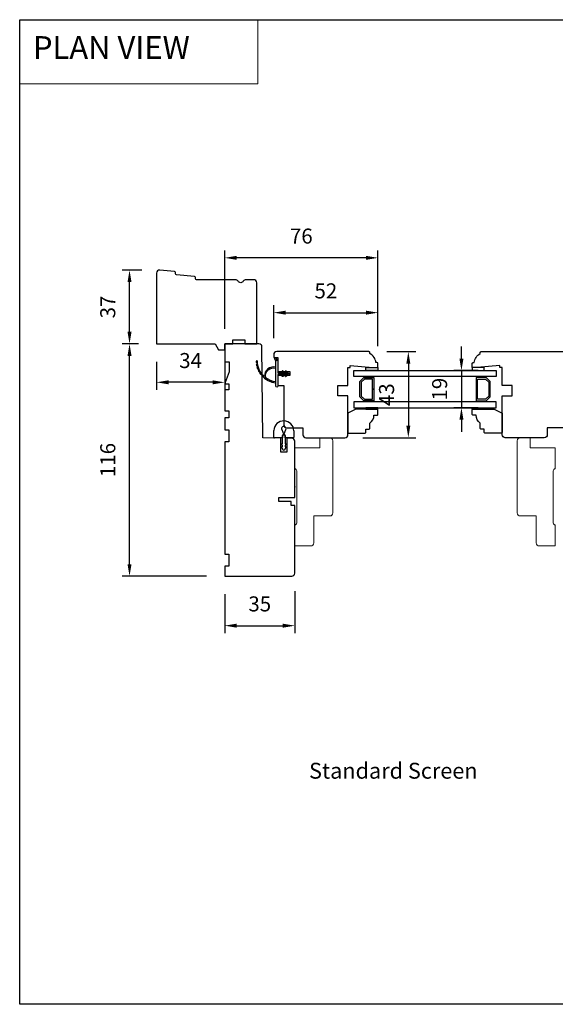
# Model space of a CAD drawing. Extents: x -4358 to -2522, y 4316 to 7126.
# Drawn here: x -3629 to -3362, y 6635 to 7126 of the extents above; entities that cross this region are included whole.
import ezdxf

# ---------------------------------------------------------------- set-up
doc = ezdxf.new("R2010")
doc.units = 0
doc.header["$LTSCALE"] = 10
doc.header["$MEASUREMENT"] = 0
doc.header["$PDMODE"] = 2
doc.header["$PDSIZE"] = -2
doc.layers.get('DEFPOINTS').update_dxf_attribs({"color": 2, "linetype": 'CONTINUOUS'})
for name, color, linetype in [('1', 1, 'CONTINUOUS'), ('5', 6, 'CONTINUOUS'), ('6', 1, 'CONTINUOUS'), ('8', 7, 'CONTINUOUS'), ('Visible (ANSI)', 7, 'CONTINUOUS')]:
    doc.layers.add(name, color=color, linetype=linetype)
for name, color, linetype, lineweight in [('2', 2, 'CONTINUOUS', 9), ('7', 7, 'CONTINUOUS', 20), ('Symbol (ISO)', 7, 'CONTINUOUS', 25)]:
    doc.layers.add(name, color=color, linetype=linetype, lineweight=lineweight)
doc.styles.add('BOLD', font='txt')
doc.styles.add('MODERN', font='tahoma.ttf')
doc.styles.add('Note Text (ISO)', font='tahoma.ttf')
doc.dimstyles.new('LWDEC$0', dxfattribs={"dimtxt": 2.5, "dimasz": 2, "dimexe": 1.25, "dimexo": 3, "dimgap": 2, "dimtad": 1, "dimtoh": 1, "dimzin": 1, "dimdsep": 46, "dimtxsty": 'MODERN', "dimcen": 0, "dimdle": 1.5, "dimadec": 0, "dimazin": 0, "dimtfac": 1, "dimtix": 1, "dimtmove": 0, "dimatfit": 3, "dimfxl": 0, "dimtzin": 0, "dimarcsym": 0})

# ---------------------------------------------------------------- blocks, each defined once
blk = doc.blocks.new('2868C')
at = {"layer": '1'}
for points in [[(8.31, 5.95, 0.171884), (8.28, 5.96, 0.583171), (3.5, 0.9), (2.98, 0.9, -0.519556), (7.69, 6.57, 0.678594), (7.73, 6.65, 0.207743), (-0.04, 10.19, -0.408958), (-0.09, 10.24), (-0.09, 10.64, -0.419299), (-0.04, 10.69, -0.372378), (10.89, 0.9), (10.39, 0.9, 0.12941)], [(0.75, 10.65, 0.017679), (-0.04, 10.69, -0.455609)], [(2.3, 10.4, 0.017638), (1.52, 10.55, -0.446077)], [(3.79, 9.95, 0.017587), (3.04, 10.2, -0.436338)], [(5.21, 9.28, 0.017526), (4.51, 9.64, -0.426583)], [(6.52, 8.43, 0.017456), (5.88, 8.88, -0.416994)], [(7.7, 7.41, 0.01738), (7.13, 7.94, -0.407743)], [(8.72, 6.23, 0.017298), (8.24, 6.83, -0.39899)], [(9.58, 4.91, 0.017215), (9.18, 5.58, -0.390882)], [(0, 0.9), (-1.24, 1.49, 1), (-1.5, 0.95), (-0.26, 0.08, -0.732951)], [(5.28, -2.2), (5.82, -2.58), (5.82, -3.2), (4.98, -2.61, -1)], [(5.28, -3.85), (5.82, -4.23), (5.82, -4.85), (4.98, -4.26, -1)], [(7.26, -2.2), (6.72, -2.58), (6.72, -3.2), (7.56, -2.61, 1)], [(7.26, -3.85), (6.72, -4.23), (6.72, -4.85), (7.56, -4.26, 1)]]:
    blk.add_lwpolyline(points, format="xyb", close=True, dxfattribs=at)
blk.add_ellipse((5.13, -4.06), major_axis=(-0.18, 0.18), ratio=1, start_param=-1.396263, end_param=1.745329, dxfattribs=at)
at = {"layer": '1', "extrusion": (0, 0, -1)}
blk.add_ellipse((7.41, -4.06), major_axis=(0.18, 0.18), ratio=1, start_param=-1.396263, end_param=1.745329, dxfattribs=at)
at = {"layer": '6'}
blk.add_lwpolyline([(6.72, -5.05), (6.72, 0), (12.46, 0, 1), (12.46, 0.9), (0, 0.9, 1), (0, 0), (5.82, 0), (5.82, -5.05, 1)], format="xyb", close=True, dxfattribs=at)
blk = doc.blocks.new('Lauren W.S.')
at = {"layer": '1'}
for p, q in [((-9.65, 5), (-6.49, 5)), ((-7.61, 0.04), (-10.31, 1.05)), ((-6.1, 4.62), (-6.1, 0.72)), ((-10.31, -1.05), (-7.61, -0.04)), ((-6.1, -0.72), (-6.1, -4.61)), ((-6.48, -5), (-9.87, -5))]:
    blk.add_line(p, q, dxfattribs=at)
for centre, radius, start, end in [((-9.59, 0), 5, 90.6876, 266.8086), ((-6.48, 4.62), 0.387, 360, 91.3007), ((-10.71, 0), 1.13, 69.34, 290.66), ((-6.48, -4.61), 0.387, 270, 360)]:
    blk.add_arc(centre, radius, start, end, dxfattribs=at)
at = {"layer": '6'}
for p, q in [((-7.61, -0.46), (-7.61, 0.46)), ((-7.61, 0.46), (-7.61, 0.04)), ((-7.36, 0.72), (-3.29, 0.72)), ((-6.1, 0.72), (-7.36, 0.72)), ((-3.07, 1.04), (-3.18, 1.28)), ((-2.77, 1.45), (-2.52, 0.86)), ((-2.3, 0.72), (-1.78, 0.72)), ((-1.57, 1.04), (-1.67, 1.28)), ((-1.27, 1.45), (-1.01, 0.86)), ((-0.8, 0.72), (-0.72, 0.72)), ((-7.61, -0.04), (-7.61, -0.46)), ((-3.29, -0.72), (-7.36, -0.72)), ((-7.36, -0.72), (-6.1, -0.72)), ((-3.18, -1.28), (-3.07, -1.04)), ((-2.52, -0.86), (-2.77, -1.46)), ((-1.78, -0.72), (-2.3, -0.72)), ((-1.67, -1.28), (-1.57, -1.04)), ((-1.01, -0.86), (-1.27, -1.46)), ((-0.72, -0.72), (-0.8, -0.72))]:
    blk.add_line(p, q, dxfattribs=at)
for centre, radius, start, end in [((-7.36, 0.46), 0.254, 90, 180), ((-7.36, 0.46), 0.254, 90, 180), ((-3.29, 0.95), 0.232, 270, 23.4142), ((-2.97, 1.36), 0.22, 24.1003, 202.7086), ((-2.3, 0.95), 0.232, 203.4142, 270), ((-1.78, 0.95), 0.232, 270, 23.4142), ((-1.47, 1.37), 0.22, 23.4142, 203.4142), ((-0.8, 0.95), 0.232, 203.4142, 270), ((-0.72, 0), 0.718, 270, 90.02), ((-7.36, -0.46), 0.254, 180, 270), ((-7.36, -0.46), 0.254, 180, 270), ((-3.29, -0.95), 0.232, 336.5858, 90), ((-2.98, -1.37), 0.22, 156.5858, 336.5858), ((-2.3, -0.95), 0.232, 90, 156.5858), ((-1.78, -0.95), 0.232, 336.5858, 90), ((-1.47, -1.37), 0.22, 156.5858, 336.5858), ((-0.8, -0.95), 0.232, 89.9381, 156.5858)]:
    blk.add_arc(centre, radius, start, end, dxfattribs=at)
blk = doc.blocks.new('*D135')
at = {"layer": '2', "color": 0, "linetype": 'ByBlock', "lineweight": -2}
for p, q in [((-3570.14, 6964.24), (-3578.36, 6964.24)), ((-3574.61, 6854.24), (-3574.61, 6958.24)), ((-3536.14, 6848.24), (-3578.36, 6848.24))]:
    blk.add_line(p, q, dxfattribs=at)
at = {"layer": '2', "color": 0}
for points in [[(-3575.61, 6958.24), (-3573.61, 6958.24), (-3574.61, 6964.24)], [(-3575.61, 6854.24), (-3573.61, 6854.24), (-3574.61, 6848.24)]]:
    blk.add_solid(points, dxfattribs=at)
at = {"layer": 'DEFPOINTS', "color": 0}
for p in [(-3574.61, 6964.24), (-3561.14, 6964.24), (-3527.14, 6848.24)]:
    blk.add_point(p, dxfattribs=at)
at = {"layer": '2', "color": 0, "insert": (-3584.5, 6906.24), "char_height": 7.5, "attachment_point": 5, "rotation": 90, "style": 'MODERN'}
blk.add_mtext('116', dxfattribs=at)
blk = doc.blocks.new('*D136')
at = {"layer": '2', "color": 0, "linetype": 'ByBlock', "lineweight": -2}
for p, q in [((-3568.5, 7001.02), (-3578.36, 7001.02)), ((-3574.61, 6970.24), (-3574.61, 6995.02)), ((-3570.14, 6964.24), (-3578.36, 6964.24))]:
    blk.add_line(p, q, dxfattribs=at)
at = {"layer": '2', "color": 0}
for points in [[(-3575.61, 6995.02), (-3573.61, 6995.02), (-3574.61, 7001.02)], [(-3575.61, 6970.24), (-3573.61, 6970.24), (-3574.61, 6964.24)]]:
    blk.add_solid(points, dxfattribs=at)
at = {"layer": 'DEFPOINTS', "color": 0}
for p in [(-3574.61, 7001.02), (-3559.5, 7001.02), (-3561.14, 6964.24)]:
    blk.add_point(p, dxfattribs=at)
at = {"layer": '2', "color": 0, "insert": (-3584.51, 6982.63), "char_height": 7.5, "attachment_point": 5, "rotation": 90, "style": 'MODERN'}
blk.add_mtext('37', dxfattribs=at)
blk = doc.blocks.new('*D137')
at = {"layer": '2', "color": 0, "linetype": 'ByBlock', "lineweight": -2}
for p, q in [((-3502.64, 6967.1), (-3502.64, 6983.54)), ((-3496.64, 6979.79), (-3456.64, 6979.79)), ((-3450.64, 6962.99), (-3450.64, 6983.54))]:
    blk.add_line(p, q, dxfattribs=at)
at = {"layer": '2', "color": 0}
for points in [[(-3496.64, 6980.79), (-3496.64, 6978.79), (-3502.64, 6979.79)], [(-3456.64, 6980.79), (-3456.64, 6978.79), (-3450.64, 6979.79)]]:
    blk.add_solid(points, dxfattribs=at)
at = {"layer": 'DEFPOINTS', "color": 0}
for p in [(-3450.64, 6979.79), (-3502.64, 6958.1), (-3450.64, 6953.99)]:
    blk.add_point(p, dxfattribs=at)
at = {"layer": '2', "color": 0, "insert": (-3476.64, 6989.7), "char_height": 7.5, "attachment_point": 5, "style": 'MODERN'}
blk.add_mtext('52', dxfattribs=at)
blk = doc.blocks.new('*D138')
at = {"layer": '2', "color": 0, "linetype": 'ByBlock', "lineweight": -2}
for p, q in [((-3527.14, 6971.74), (-3527.14, 7010.91)), ((-3450.64, 6962.99), (-3450.64, 7010.91)), ((-3456.64, 7007.16), (-3521.14, 7007.16))]:
    blk.add_line(p, q, dxfattribs=at)
at = {"layer": '2', "color": 0}
for points in [[(-3521.14, 7008.16), (-3521.14, 7006.16), (-3527.14, 7007.16)], [(-3456.64, 7008.16), (-3456.64, 7006.16), (-3450.64, 7007.16)]]:
    blk.add_solid(points, dxfattribs=at)
at = {"layer": 'DEFPOINTS', "color": 0}
for p in [(-3527.14, 7007.16), (-3527.14, 6962.74), (-3450.64, 6953.99)]:
    blk.add_point(p, dxfattribs=at)
at = {"layer": '2', "color": 0, "insert": (-3488.89, 7017.06), "char_height": 7.5, "attachment_point": 5, "style": 'MODERN'}
blk.add_mtext('76', dxfattribs=at)
blk = doc.blocks.new('*D139')
at = {"layer": '2', "color": 0, "linetype": 'ByBlock', "lineweight": -2}
for p, q in [((-3527.14, 6839.24), (-3527.14, 6819.79)), ((-3492.14, 6840.74), (-3492.14, 6819.79)), ((-3521.14, 6823.54), (-3498.14, 6823.54))]:
    blk.add_line(p, q, dxfattribs=at)
at = {"layer": '2', "color": 0}
for points in [[(-3521.14, 6824.54), (-3521.14, 6822.54), (-3527.14, 6823.54)], [(-3498.14, 6824.54), (-3498.14, 6822.54), (-3492.14, 6823.54)]]:
    blk.add_solid(points, dxfattribs=at)
at = {"layer": 'DEFPOINTS', "color": 0}
for p in [(-3527.14, 6848.24), (-3492.14, 6849.74), (-3492.14, 6823.54)]:
    blk.add_point(p, dxfattribs=at)
at = {"layer": '2', "color": 0, "insert": (-3509.64, 6833.44), "char_height": 7.5, "attachment_point": 5, "style": 'MODERN'}
blk.add_mtext('35', dxfattribs=at)
blk = doc.blocks.new('*D142')
at = {"layer": '2', "color": 0, "linetype": 'ByBlock', "lineweight": -2}
for p, q in [((-3446.19, 6960.35), (-3431.73, 6960.35)), ((-3435.48, 6954.35), (-3435.48, 6923.36)), ((-3458.14, 6917.36), (-3431.73, 6917.36))]:
    blk.add_line(p, q, dxfattribs=at)
at = {"layer": '2', "color": 0}
for points in [[(-3436.48, 6954.35), (-3434.48, 6954.35), (-3435.48, 6960.35)], [(-3436.48, 6923.36), (-3434.48, 6923.36), (-3435.48, 6917.36)]]:
    blk.add_solid(points, dxfattribs=at)
at = {"layer": 'DEFPOINTS', "color": 0}
for p in [(-3455.19, 6960.35), (-3467.14, 6917.36), (-3435.48, 6917.36)]:
    blk.add_point(p, dxfattribs=at)
at = {"layer": '2', "color": 0, "insert": (-3445.38, 6938.85), "char_height": 7.5, "attachment_point": 5, "rotation": 90, "style": 'MODERN'}
blk.add_mtext('43', dxfattribs=at)
blk = doc.blocks.new('*D145')
at = {"layer": '2', "color": 0, "linetype": 'ByBlock', "lineweight": -2}
for p, q in [((-3408.99, 6956.85), (-3408.99, 6962.85)), ((-3400.64, 6950.85), (-3412.74, 6950.85)), ((-3408.99, 6950.85), (-3408.99, 6932.35)), ((-3400.64, 6932.35), (-3412.74, 6932.35)), ((-3408.99, 6926.35), (-3408.99, 6920.35))]:
    blk.add_line(p, q, dxfattribs=at)
at = {"layer": '2', "color": 0}
for points in [[(-3409.99, 6956.85), (-3407.99, 6956.85), (-3408.99, 6950.85)], [(-3409.99, 6926.35), (-3407.99, 6926.35), (-3408.99, 6932.35)]]:
    blk.add_solid(points, dxfattribs=at)
at = {"layer": 'DEFPOINTS', "color": 0}
for p in [(-3391.64, 6950.85), (-3408.99, 6932.35), (-3391.64, 6932.35)]:
    blk.add_point(p, dxfattribs=at)
at = {"layer": '2', "color": 0, "insert": (-3418.89, 6941.6), "char_height": 7.5, "attachment_point": 5, "rotation": 90, "style": 'MODERN'}
blk.add_mtext('19', dxfattribs=at)
blk = doc.blocks.new('*D146')
at = {"layer": '2', "color": 0, "linetype": 'ByBlock', "lineweight": -2}
for p, q in [((-3561.14, 6955.24), (-3561.14, 6941.28)), ((-3527.14, 6955.24), (-3527.14, 6941.28)), ((-3533.14, 6945.03), (-3555.14, 6945.03))]:
    blk.add_line(p, q, dxfattribs=at)
at = {"layer": '2', "color": 0}
for points in [[(-3555.14, 6946.03), (-3555.14, 6944.03), (-3561.14, 6945.03)], [(-3533.14, 6946.03), (-3533.14, 6944.03), (-3527.14, 6945.03)]]:
    blk.add_solid(points, dxfattribs=at)
at = {"layer": 'DEFPOINTS', "color": 0}
for p in [(-3561.14, 6964.24), (-3527.14, 6964.24), (-3561.14, 6945.03)]:
    blk.add_point(p, dxfattribs=at)
at = {"layer": '2', "color": 0, "insert": (-3544.14, 6954.93), "char_height": 7.5, "attachment_point": 5, "style": 'MODERN'}
blk.add_mtext('34', dxfattribs=at)

msp = doc.modelspace()

# ---------------------------------------------------------------- linework, layer by layer
at = {"layer": '1', "color": 1}
for points in [[(-3391.64, 6950.85), (-3391.64, 6947.85), (-3462.64, 6947.85), (-3462.64, 6950.85)], [(-3457.65, 6935.85), (-3459.64, 6937.85), (-3459.64, 6945.36), (-3457.65, 6947.35), (-3452.64, 6947.35), (-3452.64, 6941.64), (-3453.34, 6941.64), (-3453.34, 6946.65), (-3457.36, 6946.65), (-3458.94, 6945.07), (-3458.94, 6938.14), (-3457.36, 6936.55), (-3453.34, 6936.55), (-3453.34, 6941.6), (-3452.64, 6941.6), (-3452.64, 6935.85)], [(-3396.63, 6935.85), (-3394.64, 6937.85), (-3394.64, 6945.36), (-3396.63, 6947.35), (-3401.64, 6947.35), (-3401.64, 6941.64), (-3400.94, 6941.64), (-3400.94, 6946.65), (-3396.92, 6946.65), (-3395.34, 6945.07), (-3395.34, 6938.14), (-3396.92, 6936.55), (-3400.94, 6936.55), (-3400.94, 6941.6), (-3401.64, 6941.6), (-3401.64, 6935.85)], [(-3391.64, 6932.35), (-3391.64, 6935.35), (-3462.64, 6935.35), (-3462.64, 6932.35)]]:
    msp.add_lwpolyline(points, close=True, dxfattribs=at)
at = {"layer": '5'}
for points in [[(-3450.64, 6952.36), (-3450.64, 6950.86), (-3456.64, 6950.86), (-3456.64, 6952.36)], [(-3403.64, 6952.36), (-3403.64, 6950.86), (-3397.64, 6950.86), (-3397.64, 6952.36)], [(-3456.64, 6932.35), (-3456.64, 6931.59), (-3450.64, 6931.59), (-3450.64, 6932.35)], [(-3397.64, 6932.35), (-3397.64, 6931.59), (-3403.64, 6931.59), (-3403.64, 6932.35)]]:
    msp.add_lwpolyline(points, close=True, dxfattribs=at)
at = {"layer": '7', "color": 1, "linetype": 'Continuous'}
msp.add_lwpolyline([(-3629.43, 7126.04), (-3510.52, 7126.04), (-3510.52, 7094.06), (-3629.43, 7094.06)], close=True, dxfattribs=at)
at = {"layer": '7'}
for points in [[(-3492.14, 6901.84), (-3492.14, 6901.84, -0.414214), (-3491.14, 6900.84), (-3491.14, 6874.84, -0.414214), (-3492.14, 6873.84), (-3492.14, 6873.84), (-3492.14, 6863.34), (-3484.14, 6863.34, 0.414214), (-3482.64, 6864.84), (-3482.64, 6878.34), (-3474.64, 6878.34, 0.414214), (-3473.14, 6879.84), (-3473.14, 6915.84, 0.414214), (-3474.64, 6917.34), (-3479.64, 6917.34), (-3479.64, 6912.34), (-3492.14, 6912.34)], [(-3362.14, 6901.84), (-3362.14, 6901.84, 0.414214), (-3363.14, 6900.84), (-3363.14, 6874.84, 0.414214), (-3362.14, 6873.84), (-3362.14, 6873.84), (-3362.14, 6863.34), (-3370.14, 6863.34, -0.414214), (-3371.64, 6864.84), (-3371.64, 6878.34), (-3379.64, 6878.34, -0.414214), (-3381.14, 6879.84), (-3381.14, 6915.84, -0.414214), (-3379.64, 6917.34), (-3374.64, 6917.34), (-3374.64, 6912.34), (-3362.14, 6912.34)]]:
    msp.add_lwpolyline(points, format="xyb", close=True, dxfattribs=at)
at = {"layer": '8', "linetype": 'Continuous'}
msp.add_lwpolyline([(-3629.43, 7126.04), (-2875.32, 7126.04), (-2875.32, 6634.53), (-3629.43, 6634.53)], close=True, dxfattribs=at)
at = {"layer": '8'}
for points in [[(-3541.69, 6997.38, 0.36397), (-3542.14, 6997.84), (-3551.19, 6998.71, -0.36397), (-3551.64, 6999.17), (-3551.69, 6999.85, 0.36397), (-3552.14, 7000.31), (-3559.5, 7001.02, 0.442617), (-3561.14, 6999.52), (-3561.14, 6964.24), (-3531.87, 6964.24), (-3530.14, 6961.24), (-3527.14, 6961.24), (-3527.14, 6964.24), (-3523.14, 6964.24), (-3523.14, 6966.24), (-3517.14, 6966.24), (-3517.14, 6964.24), (-3511.14, 6964.24), (-3511.14, 6994.74, 0.414214), (-3512.64, 6996.24), (-3516.54, 6996.24, 0.267949), (-3517.84, 6995.49, -0.57735), (-3520.44, 6995.49, 0.267949), (-3521.74, 6996.24), (-3541.14, 6996.24, -0.391392), (-3541.64, 6996.71)], [(-3492.14, 6849.74), (-3492.14, 6883.49), (-3493.89, 6883.49), (-3493.89, 6885.49), (-3500.14, 6885.49), (-3500.14, 6887.49), (-3492.14, 6887.49), (-3492.14, 6915.62, 0.41166), (-3493.63, 6917.12), (-3496.14, 6917.14), (-3496.14, 6910.24), (-3499.14, 6910.24), (-3499.14, 6917.17), (-3508.14, 6917.24), (-3508.54, 6962.76, 0.41166), (-3510.04, 6964.24), (-3527.14, 6964.24), (-3527.14, 6955.24), (-3524.89, 6955.24), (-3524.89, 6950.24), (-3526.83, 6944.92, 0.520567), (-3526.36, 6944.24), (-3525.14, 6944.24), (-3525.14, 6941.24), (-3527.14, 6941.24), (-3527.14, 6932.74), (-3527.14, 6930.74), (-3525.14, 6930.74), (-3525.14, 6927.24), (-3527.14, 6927.24), (-3527.14, 6921.24), (-3525.14, 6921.24), (-3525.14, 6915.24), (-3527.14, 6915.24), (-3527.14, 6859.24), (-3525.14, 6859.24), (-3525.14, 6853.24), (-3527.14, 6853.24), (-3527.14, 6848.24), (-3493.64, 6848.24, 0.414214)], [(-3497.64, 6923.86, 0.414214), (-3496.14, 6922.36), (-3488.14, 6922.35), (-3488.14, 6918.85, 0.414289), (-3486.64, 6917.35), (-3467.14, 6917.36, 0.414214), (-3465.64, 6918.86), (-3465.64, 6938.36), (-3470.64, 6938.36), (-3470.64, 6943.36), (-3465.64, 6943.36), (-3465.64, 6952.35), (-3464.54, 6952.36), (-3464.45, 6953.35), (-3453.12, 6952.35), (-3450.89, 6952.35, 0.414214), (-3450.64, 6952.6), (-3450.64, 6954.35, 0.414214), (-3451.14, 6954.85), (-3451.64, 6954.85, 0.238125), (-3454.64, 6959.35), (-3454.64, 6959.8, 0.414214), (-3455.19, 6960.35), (-3501.14, 6960.35, 0.414213), (-3502.64, 6958.85), (-3502.64, 6957.35), (-3500.64, 6957.35), (-3500.64, 6950.35), (-3494.64, 6950.35), (-3494.64, 6948.35), (-3500.64, 6948.35), (-3500.64, 6943.36), (-3497.64, 6943.36)], [(-3456.64, 6920.09), (-3456.64, 6921.59), (-3455.14, 6921.59, 0.414214), (-3454.64, 6922.09), (-3454.64, 6924.59, 0.236068), (-3452.64, 6928.59), (-3451.14, 6928.59, 0.414214), (-3450.64, 6929.09), (-3450.64, 6931.09, 0.414214), (-3451.14, 6931.59), (-3461.64, 6931.59), (-3465.64, 6929.59), (-3465.64, 6920.09, 0.414214), (-3465.14, 6919.59), (-3457.14, 6919.59, 0.414214)], [(-3397.64, 6920.09), (-3397.64, 6921.59), (-3399.14, 6921.59, -0.414214), (-3399.64, 6922.09), (-3399.64, 6924.59, -0.236068), (-3401.64, 6928.59), (-3403.14, 6928.59, -0.414214), (-3403.64, 6929.09), (-3403.64, 6931.09, -0.414214), (-3403.14, 6931.59), (-3392.64, 6931.59), (-3388.64, 6929.59), (-3388.64, 6920.09, -0.414214), (-3389.14, 6919.59), (-3397.14, 6919.59, -0.414214)]]:
    msp.add_lwpolyline(points, format="xyb", close=True, dxfattribs=at)
msp.add_lwpolyline([(-3358.14, 6922.36), (-3366.14, 6922.35), (-3366.14, 6918.85, -0.414289), (-3367.64, 6917.35), (-3387.14, 6917.36, -0.414214), (-3388.64, 6918.86), (-3388.64, 6938.36), (-3383.64, 6938.36), (-3383.64, 6943.36), (-3388.64, 6943.36), (-3388.64, 6952.35), (-3389.74, 6952.36), (-3389.82, 6953.35), (-3401.16, 6952.35), (-3403.39, 6952.35, -0.414214), (-3403.64, 6952.6), (-3403.64, 6954.35, -0.414214), (-3403.14, 6954.85), (-3402.64, 6954.85, -0.238125), (-3399.64, 6959.35), (-3399.64, 6959.8, -0.414214), (-3399.09, 6960.35), (-3353.14, 6960.35, -0.414213)], format="xyb", dxfattribs=at)
at = {"layer": 'Visible (ANSI)'}
msp.add_line((-3492.14, 6893.01), (-3492.14, 6892.74), dxfattribs=at)

# ---------------------------------------------------------------- block references
at = {"layer": '2', "rotation": 270}
msp.add_blockref('Lauren W.S.', (-3497.64, 6911.17), dxfattribs=at)
at = {"layer": '8', "xscale": -1, "rotation": 90}
msp.add_blockref('2868C', (-3500.64, 6955.59), dxfattribs=at)

# ---------------------------------------------------------------- texts
at = {"layer": '5', "linetype": 'Continuous', "lineweight": 15, "style": 'BOLD'}
msp.add_text('PLAN VIEW', height=11.327, dxfattribs=at).set_placement((-3622.83, 7106.5))
at = {"layer": 'Symbol (ISO)', "insert": (-3442.99, 6768.31), "char_height": 7.9291, "width": 134.3746, "attachment_point": 2, "style": 'Note Text (ISO)'}
msp.add_mtext('\\pt172.62;\\PStandard Screen', dxfattribs=at)

# ---------------------------------------------------------------- dimensions: what is measured, and where the dimension line sits
at = {"layer": '2'}
for base, p1, p2, picture, middle in [((-3527.1397, 7007.164), (-3450.64, 6953.9907), (-3527.1397, 6962.7442), '*D138', (-3488.8898, 7017.0626)), ((-3450.64, 6979.79), (-3502.64, 6958.1), (-3450.64, 6953.99), '*D137', (-3476.64, 6989.7)), ((-3561.14, 6945.03), (-3527.14, 6964.24), (-3561.14, 6964.24), '*D146', (-3544.14, 6954.93)), ((-3492.14, 6823.54), (-3527.14, 6848.24), (-3492.14, 6849.74), '*D139', (-3509.64, 6833.44))]:
    dim = msp.add_linear_dim(base=base, p1=p1, p2=p2, dimstyle='LWDEC$0', override={"dimscale": 3, "dimdec": 0, "dimtdec": 0, "dimfxl": 1.25, "dimarcsym": 1}, dxfattribs=at)
    dim.commit()
    dim.dimension.update_dxf_attribs({"geometry": picture, "text_midpoint": middle})
for base, p1, p2, picture, middle in [((-3574.61, 7001.02), (-3561.14, 6964.24), (-3559.5, 7001.02), '*D136', (-3584.51, 6982.63)), ((-3574.61, 6964.24), (-3527.14, 6848.24), (-3561.14, 6964.24), '*D135', (-3584.5, 6906.24)), ((-3435.48, 6917.36), (-3455.19, 6960.35), (-3467.14, 6917.36), '*D142', (-3445.38, 6938.85)), ((-3408.99353762, 6932.3544137), (-3391.63809479, 6950.8544137), (-3391.63809479, 6932.3544137), '*D145', (-3418.89212727, 6941.6044137))]:
    dim = msp.add_linear_dim(base=base, p1=p1, p2=p2, angle=90, dimstyle='LWDEC$0', override={"dimscale": 3, "dimdec": 0, "dimtdec": 0, "dimfxl": 1.25, "dimarcsym": 1}, dxfattribs=at)
    dim.commit()
    dim.dimension.update_dxf_attribs({"geometry": picture, "text_midpoint": middle})

doc.saveas('drawing.dxf')
